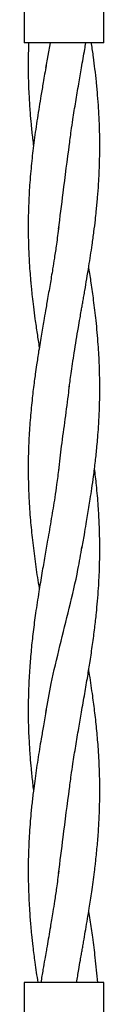
# Model space of a CAD drawing. Units: millimetres. Extents: x 15 to 415, y 5 to 292.
# Drawn here: x 243 to 243, y 174 to 177 of the extents above; entities that cross this region are included whole.
import ezdxf

# ---------------------------------------------------------------- set-up
doc = ezdxf.new("R2010")
doc.units = ezdxf.units.MM

msp = doc.modelspace()

# ---------------------------------------------------------------- linework, layer by layer
at = {"color": 7, "linetype": 'Continuous', "lineweight": 25}
for p, q in [((243.1917, 177.0884), (243.1917, 177.5884)), ((242.9417, 177.2501), (242.9417, 177.0884)), ((243.1917, 177.0884), (242.9417, 177.0884)), ((243.0097, 177.0083), (243.0243, 177.0884)), ((242.9417, 174.1353), (242.9417, 173.9969)), ((243.1917, 174.1353), (242.9417, 174.1353)), ((243.1917, 173.6353), (243.1917, 174.1353))]:
    msp.add_line(p, q, dxfattribs=at)
for points, knots in [([(242.9557, 177.0885), (242.9556, 177.0872), (242.9551, 177.0763), (242.9546, 177.0556), (242.9541, 177.023), (242.9543, 176.9879), (242.9552, 176.9524), (242.9566, 176.9216), (242.9582, 176.8943), (242.9603, 176.8652), (242.9633, 176.8296), (242.967, 176.7943), (242.9698, 176.7713), (242.9708, 176.7633)], [0, 0, 0, 0, 0.011922, 0.100308, 0.190851, 0.313072, 0.423819, 0.518667, 0.597674, 0.675535, 0.787952, 0.926513, 1, 1, 1, 1]), ([(243.0832, 176.0042), (243.0841, 176.0109), (243.0859, 176.0258), (243.0894, 176.0509), (243.0937, 176.081), (243.099, 176.116), (243.1053, 176.154), (243.1114, 176.1905), (243.1167, 176.221), (243.1205, 176.2431), (243.1235, 176.2603), (243.1263, 176.2757), (243.1292, 176.2925), (243.1333, 176.3163), (243.1386, 176.3477), (243.1447, 176.3842), (243.1502, 176.4198), (243.1556, 176.456), (243.1608, 176.4935), (243.165, 176.5286), (243.1689, 176.5643), (243.1725, 176.6018), (243.1754, 176.6418), (243.1774, 176.6785), (243.1787, 176.7149), (243.1793, 176.7521), (243.1792, 176.7912), (243.1781, 176.8339), (243.1759, 176.8782), (243.1726, 176.9239), (243.1687, 176.9653), (243.1643, 177.0052), (243.1592, 177.0448), (243.1554, 177.0722), (243.1531, 177.0872), (243.153, 177.0884)], [0, 0, 0, 0, 0.018652, 0.041623, 0.0694, 0.101813, 0.138308, 0.17475, 0.202601, 0.222769, 0.235931, 0.250078, 0.265517, 0.282258, 0.315839, 0.352493, 0.38316, 0.414458, 0.452575, 0.486897, 0.511581, 0.551199, 0.590762, 0.62225, 0.652773, 0.691476, 0.725115, 0.761064, 0.809687, 0.847904, 0.887206, 0.924231, 0.958378, 0.996609, 1, 1, 1, 1]), ([(243.0832, 176.7634), (243.0852, 176.7794), (243.0887, 176.8072), (243.0942, 176.8447), (243.0991, 176.8754), (243.1036, 176.9033), (243.1082, 176.9311), (243.1143, 176.9665), (243.1222, 177.0122), (243.1298, 177.0553), (243.1343, 177.0816), (243.1354, 177.0884)], [0, 0, 0, 0, 0.148762, 0.260085, 0.346036, 0.431243, 0.516376, 0.602466, 0.757385, 0.937215, 1, 1, 1, 1]), ([(243.0105, 177.0167), (243.0075, 176.999), (243.0021, 176.9674), (242.9947, 176.9242), (242.9885, 176.8873), (242.983, 176.852), (242.9761, 176.806), (242.9689, 176.7505), (242.963, 176.6947), (242.9594, 176.6507), (242.9572, 176.6172), (242.9555, 176.5825), (242.9544, 176.5437), (242.9541, 176.5049), (242.9546, 176.467), (242.9559, 176.429), (242.9579, 176.3912), (242.96, 176.363), (242.9615, 176.3454), (242.9626, 176.3325), (242.9643, 176.314), (242.967, 176.2887), (242.9707, 176.2568), (242.9758, 176.2181), (242.9819, 176.1752), (242.9867, 176.1453), (242.989, 176.1306)], [0, 0, 0, 0, 0.059978, 0.106858, 0.145941, 0.185965, 0.226412, 0.301908, 0.373942, 0.415121, 0.45059, 0.487347, 0.532611, 0.581751, 0.618753, 0.660591, 0.710459, 0.746788, 0.756373, 0.769514, 0.790433, 0.819071, 0.855046, 0.898613, 0.950308, 1, 1, 1, 1]), ([(243.0499, 176.5024), (243.0546, 176.5406), (243.0656, 176.6302), (243.0773, 176.7198), (243.0839, 176.7712)], [0, 0, 0, 0, 0.42611, 1, 1, 1, 1]), ([(243.0503, 176.5102), (243.0479, 176.4919), (243.0437, 176.4593), (243.037, 176.4151), (243.0316, 176.381), (243.027, 176.3532), (243.0228, 176.3283), (243.0185, 176.3034), (243.0144, 176.2792), (243.0096, 176.252), (243.0035, 176.2172), (242.9957, 176.1714), (242.9876, 176.1229), (242.9812, 176.0809), (242.9767, 176.0497), (242.972, 176.015), (242.9665, 175.9695), (242.9606, 175.9097), (242.9563, 175.8458), (242.9541, 175.7815), (242.9542, 175.7186), (242.9564, 175.6544), (242.9607, 175.5905), (242.9673, 175.5241), (242.9757, 175.4585), (242.9831, 175.407), (242.9879, 175.378), (242.989, 175.3714)], [0, 0, 0, 0, 0.048414, 0.086285, 0.115895, 0.138268, 0.159507, 0.181504, 0.203983, 0.223121, 0.253072, 0.295875, 0.343501, 0.380854, 0.406659, 0.42558, 0.472324, 0.526539, 0.583016, 0.640559, 0.696107, 0.748961, 0.809428, 0.864554, 0.923634, 0.982507, 1, 1, 1, 1]), ([(243.123, 175.4977), (243.1256, 175.5126), (243.1301, 175.539), (243.136, 175.5743), (243.141, 175.6029), (243.1452, 175.6285), (243.1497, 175.6568), (243.1545, 175.6892), (243.1601, 175.729), (243.1655, 175.7728), (243.1698, 175.8137), (243.173, 175.8498), (243.1755, 175.8845), (243.1775, 175.9213), (243.1788, 175.9573), (243.1793, 175.991), (243.1792, 176.0295), (243.178, 176.0798), (243.1745, 176.1434), (243.1683, 176.212), (243.1605, 176.2764), (243.1528, 176.3314), (243.1474, 176.366), (243.1447, 176.3827), (243.1445, 176.3836)], [0, 0, 0, 0, 0.050596, 0.08965, 0.119105, 0.147856, 0.176924, 0.215018, 0.25793, 0.311378, 0.36341, 0.396081, 0.433645, 0.480846, 0.520597, 0.555531, 0.59496, 0.650508, 0.725735, 0.810873, 0.882842, 0.943556, 0.996829, 1, 1, 1, 1]), ([(243.0501, 175.7446), (243.053, 175.77), (243.0625, 175.8521), (243.0764, 175.9416), (243.0832, 176.0056), (243.084, 176.0129)], [0, 0, 0, 0, 0.28452, 0.917763, 1, 1, 1, 1]), ([(243.0503, 175.7509), (243.0481, 175.7341), (243.0443, 175.7038), (243.0382, 175.6622), (243.0324, 175.6263), (243.0269, 175.5928), (243.0211, 175.559), (243.0144, 175.5198), (243.0064, 175.4741), (242.997, 175.4202), (242.9871, 175.3605), (242.9777, 175.2989), (242.9697, 175.2382), (242.9634, 175.1807), (242.9594, 175.1325), (242.9569, 175.0919), (242.9555, 175.0609), (242.9546, 175.0306), (242.9541, 174.998), (242.9543, 174.9629), (242.9552, 174.9274), (242.9566, 174.8966), (242.9582, 174.8693), (242.9603, 174.8402), (242.9633, 174.8046), (242.9669, 174.7695), (242.9698, 174.7466), (242.9708, 174.7388)], [0, 0, 0, 0, 0.050511, 0.090568, 0.123445, 0.156406, 0.189945, 0.223352, 0.272591, 0.32555, 0.383056, 0.449541, 0.508098, 0.562803, 0.61973, 0.651259, 0.683398, 0.711764, 0.740823, 0.780049, 0.815591, 0.846031, 0.871388, 0.896376, 0.932455, 0.976925, 1, 1, 1, 1]), ([(243.0832, 174.7384), (243.0852, 174.7544), (243.0887, 174.7822), (243.0942, 174.8197), (243.0991, 174.8504), (243.1036, 174.8783), (243.1082, 174.9061), (243.1143, 174.9415), (243.1222, 174.9872), (243.1318, 175.0418), (243.1408, 175.0951), (243.1492, 175.1466), (243.1566, 175.1971), (243.1633, 175.2478), (243.1684, 175.2934), (243.1723, 175.3351), (243.176, 175.3835), (243.1787, 175.4392), (243.1796, 175.5063), (243.1782, 175.5697), (243.1745, 175.6352), (243.1696, 175.6935), (243.1648, 175.7329), (243.1626, 175.7504)], [0, 0, 0, 0, 0.047816, 0.083598, 0.111225, 0.138614, 0.165977, 0.193649, 0.243444, 0.301247, 0.355533, 0.401426, 0.453691, 0.505319, 0.551536, 0.588731, 0.628856, 0.695388, 0.75394, 0.82736, 0.88325, 0.948095, 1, 1, 1, 1]), ([(243.0098, 174.9835), (243.0151, 175.0138), (243.0274, 175.0837), (243.054, 175.1933), (243.0836, 175.3129), (243.1086, 175.4166), (243.1192, 175.4808), (243.1232, 175.5045)], [0, 0, 0, 0, 0.174494, 0.402566, 0.630632, 0.86336, 1, 1, 1, 1]), ([(243.1064, 174.1353), (243.1086, 174.1487), (243.1125, 174.172), (243.1176, 174.2015), (243.1213, 174.2225), (243.1242, 174.239), (243.127, 174.255), (243.1306, 174.2759), (243.1352, 174.3027), (243.1407, 174.3351), (243.1458, 174.3661), (243.1502, 174.3944), (243.1542, 174.4216), (243.1584, 174.451), (243.1622, 174.48), (243.1651, 174.5046), (243.1685, 174.5349), (243.1724, 174.5749), (243.1759, 174.6228), (243.1781, 174.6696), (243.1793, 174.7152), (243.1793, 174.7611), (243.1779, 174.8152), (243.1749, 174.8718), (243.1695, 174.9329), (243.1634, 174.9885), (243.1554, 175.0476), (243.1491, 175.0906), (243.1449, 175.1156), (243.1445, 175.1182)], [0, 0, 0, 0, 0.040945, 0.071023, 0.09004, 0.105131, 0.121378, 0.13881, 0.169006, 0.203067, 0.237776, 0.263457, 0.289593, 0.320619, 0.353452, 0.378005, 0.395601, 0.446137, 0.499788, 0.541963, 0.588847, 0.639067, 0.682364, 0.753991, 0.811768, 0.868845, 0.923576, 0.99207, 1, 1, 1, 1]), ([(243.0105, 174.9917), (243.0076, 174.9749), (243.0024, 174.9448), (242.9955, 174.9035), (242.9895, 174.8684), (242.9842, 174.8352), (242.9792, 174.8018), (242.9746, 174.7688), (242.97, 174.7331), (242.9655, 174.6943), (242.9616, 174.6533), (242.9586, 174.6147), (242.9565, 174.5784), (242.9549, 174.5403), (242.9542, 174.5007), (242.9543, 174.4628), (242.9551, 174.4274), (242.9564, 174.3942), (242.9582, 174.3622), (242.9602, 174.335), (242.9623, 174.3104), (242.965, 174.2822), (242.9691, 174.2445), (242.9755, 174.1942), (242.9811, 174.1564), (242.9843, 174.1353)], [0, 0, 0, 0, 0.058844, 0.105623, 0.143957, 0.182786, 0.222296, 0.260991, 0.298305, 0.347352, 0.396988, 0.44185, 0.482436, 0.523827, 0.575321, 0.621168, 0.656501, 0.698853, 0.737397, 0.768849, 0.794405, 0.823721, 0.867815, 0.926184, 1, 1, 1, 1]), ([(243.0499, 174.4775), (243.0546, 174.5156), (243.0656, 174.6052), (243.0773, 174.6948), (243.0839, 174.7462)], [0, 0, 0, 0, 0.426007, 1, 1, 1, 1]), ([(243.0503, 174.4852), (243.048, 174.4676), (243.0439, 174.4362), (243.0376, 174.3935), (243.0323, 174.36), (243.0278, 174.333), (243.0217, 174.2968), (243.016, 174.2635), (243.0101, 174.2299), (243.0058, 174.2055), (243.0002, 174.1732), (242.9961, 174.1488), (242.9939, 174.1353)], [0, 0, 0, 0, 0.151015, 0.270582, 0.365264, 0.437454, 0.502811, 0.675136, 0.722698, 0.791239, 0.884002, 1, 1, 1, 1]), ([(243.1728, 174.1353), (243.1704, 174.1613), (243.1661, 174.2086), (243.1574, 174.2742), (243.1503, 174.3226), (243.1459, 174.3498), (243.1445, 174.3586)], [0, 0, 0, 0, 0.349386, 0.635548, 0.881454, 1, 1, 1, 1])]:
    msp.add_open_spline(points, degree=3, knots=knots, dxfattribs=at)

doc.saveas('drawing.dxf')
